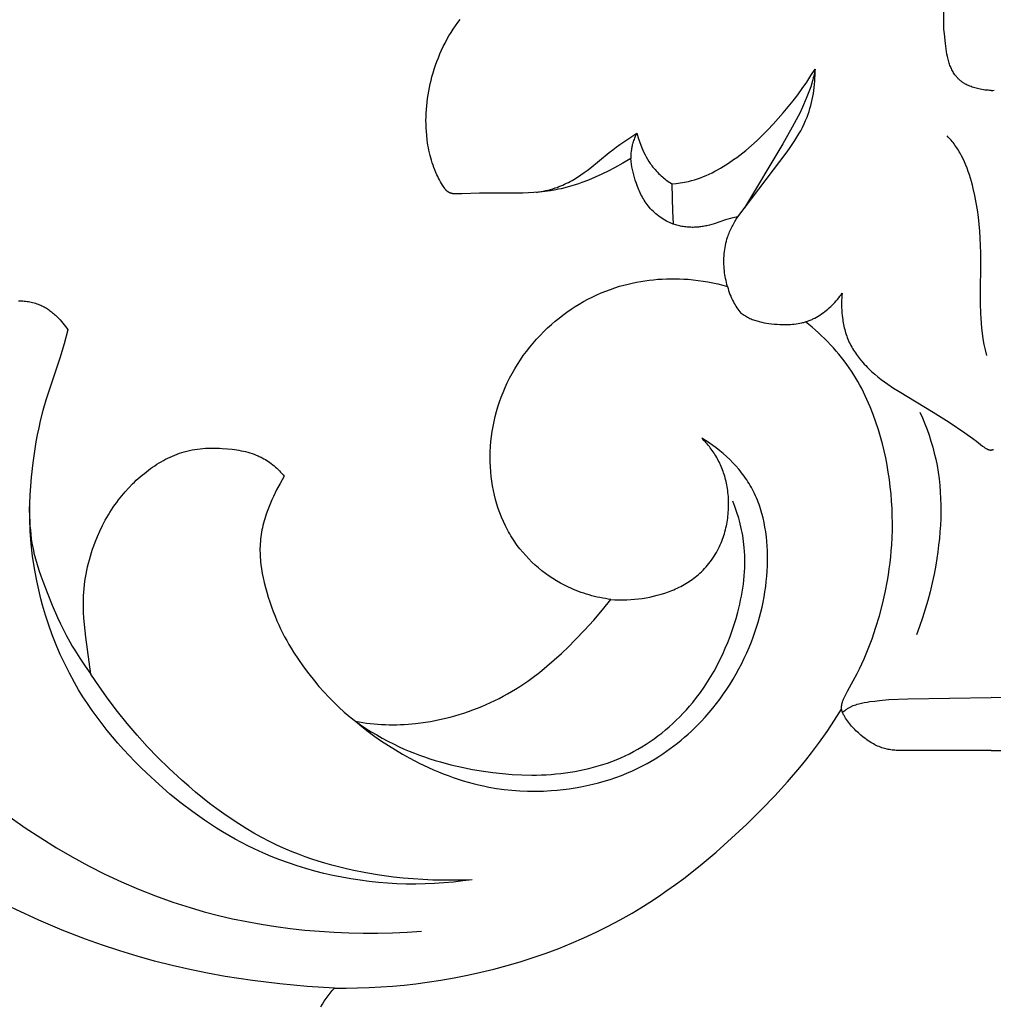
# Model space of a CAD drawing. Units: millimetres. Extents: x -65 to 657, y -108 to 680.
# Drawn here: x 128 to 153, y 460 to 485 of the extents above; entities that cross this region are included whole.
import ezdxf

# ---------------------------------------------------------------- set-up
doc = ezdxf.new("R2010")
doc.units = ezdxf.units.MM
doc.header["$MEASUREMENT"] = 0
doc.layers.add('подложки$придержки', color=7, linetype='Continuous')
doc.styles.add('Arial', font='arial.ttf')
doc.dimstyles.new('Dimension Style 01', dxfattribs={"dimtxt": 9, "dimasz": 9, "dimexe": 0.5, "dimexo": 0.5, "dimgap": 0.25, "dimtad": 1, "dimtoh": 1, "dimdec": 0, "dimzin": 1, "dimdsep": 46, "dimtxsty": 'Arial', "dimcen": 0.5, "dimazin": 0, "dimtfac": 1, "dimtdec": 4, "dimtix": 1, "dimtmove": 1, "dimatfit": 3, "dimfxl": 1, "dimtolj": 1, "dimtzin": 1, "dimarcsym": 0})

# ---------------------------------------------------------------- blocks, each defined once
blk = doc.blocks.new('*D2')
at = {"layer": 'Defpoints', "color": 0, "transparency": 16777216}
for p in [(174.304, 551.352), (8.781, 414.896), (76.302, 414.896)]:
    blk.add_point(p, dxfattribs=at)
at = {"layer": 'подложки$придержки', "color": 0, "lineweight": -2, "transparency": 16777216}
for p, q in [((173.804, 551.352), (8.281, 551.352)), ((8.781, 542.352), (8.781, 423.896)), ((75.802, 414.896), (8.281, 414.896))]:
    blk.add_line(p, q, dxfattribs=at)
at = {"layer": 'подложки$придержки', "color": 0, "transparency": 16777216}
for points in [[(10.281, 542.352), (7.281, 542.352), (8.781, 551.352)], [(7.281, 423.896), (10.281, 423.896), (8.781, 414.896)]]:
    blk.add_solid(points, dxfattribs=at)
at = {"layer": 'подложки$придержки', "color": 0, "transparency": 16777216, "insert": (3.937, 483.124), "char_height": 9, "attachment_point": 5, "rotation": 90, "style": 'Arial'}
blk.add_mtext('\\A1;136', dxfattribs=at)

msp = doc.modelspace()

# ---------------------------------------------------------------- linework, layer by layer
at = {"layer": 'подложки$придержки'}
for points in [[(151.302, 485.028), (151.377, 490.539)], [(138.573, 480.838), (138.519, 480.923), (138.492, 480.966), (138.467, 481.01), (138.442, 481.054), (138.419, 481.098), (138.396, 481.143), (138.374, 481.189), (138.347, 481.248), (138.322, 481.309), (138.298, 481.369), (138.275, 481.431), (138.255, 481.493), (138.235, 481.555), (138.217, 481.618), (138.201, 481.682), (138.185, 481.746), (138.171, 481.81), (138.159, 481.874), (138.147, 481.939), (138.137, 482.004), (138.128, 482.069), (138.114, 482.2), (138.106, 482.294), (138.101, 482.387), (138.097, 482.481), (138.096, 482.574), (138.098, 482.668), (138.101, 482.762), (138.106, 482.855), (138.114, 482.948), (138.123, 483.041), (138.135, 483.134), (138.149, 483.227), (138.165, 483.319), (138.182, 483.411), (138.202, 483.503), (138.224, 483.594), (138.248, 483.685), (138.276, 483.784), (138.306, 483.882), (138.339, 483.98), (138.374, 484.077), (138.412, 484.173), (138.451, 484.268), (138.493, 484.362), (138.537, 484.455), (138.584, 484.547), (138.632, 484.637), (138.683, 484.727), (138.736, 484.814), (138.791, 484.901), (138.849, 484.985), (138.908, 485.068), (138.97, 485.15)], [(152.512, 483.338), (152.473, 483.339), (152.433, 483.341), (152.394, 483.344), (152.354, 483.348), (152.315, 483.354), (152.276, 483.36), (152.236, 483.367), (152.197, 483.376), (152.164, 483.384), (152.13, 483.392), (152.097, 483.402), (152.064, 483.412), (152.031, 483.423), (151.999, 483.435), (151.967, 483.447), (151.935, 483.461), (151.904, 483.475), (151.874, 483.491), (151.859, 483.499), (151.844, 483.507), (151.829, 483.516), (151.815, 483.525), (151.801, 483.534), (151.787, 483.544), (151.773, 483.553), (151.759, 483.563), (151.746, 483.573), (151.732, 483.584), (151.719, 483.595), (151.707, 483.606), (151.696, 483.616), (151.685, 483.626), (151.674, 483.637), (151.664, 483.647), (151.654, 483.658), (151.644, 483.669), (151.634, 483.68), (151.624, 483.692), (151.606, 483.715), (151.588, 483.739), (151.571, 483.764), (151.555, 483.789), (151.539, 483.815), (151.524, 483.841), (151.51, 483.868), (151.497, 483.895), (151.484, 483.923), (151.472, 483.95), (151.461, 483.978), (151.45, 484.006), (151.44, 484.038), (151.43, 484.071), (151.42, 484.103), (151.412, 484.135), (151.404, 484.168), (151.397, 484.201), (151.384, 484.267), (151.373, 484.333), (151.347, 484.532), (151.32, 484.78), (151.309, 484.904), (151.302, 485.028)], [(144.369, 480.955), (144.476, 480.965), (144.529, 480.971), (144.582, 480.979), (144.635, 480.987), (144.688, 480.997), (144.74, 481.008), (144.793, 481.019), (144.87, 481.039), (144.947, 481.061), (145.023, 481.086), (145.098, 481.112), (145.173, 481.141), (145.247, 481.172), (145.32, 481.205), (145.393, 481.24), (145.464, 481.277), (145.535, 481.315), (145.605, 481.355), (145.675, 481.396), (145.743, 481.438), (145.811, 481.482), (145.944, 481.573), (146.023, 481.63), (146.101, 481.689), (146.252, 481.809), (146.399, 481.934), (146.543, 482.064), (146.682, 482.198), (146.818, 482.335), (146.95, 482.475), (147.08, 482.619), (147.209, 482.768), (147.335, 482.919), (147.458, 483.073), (147.578, 483.23), (147.694, 483.389), (147.807, 483.551), (147.915, 483.715), (148.019, 483.882)], [(146.053, 480.113), (147.307, 481.774), (147.383, 481.879), (147.456, 481.985), (147.508, 482.065), (147.559, 482.146), (147.608, 482.228), (147.654, 482.311), (147.699, 482.396), (147.74, 482.482), (147.779, 482.569), (147.816, 482.657), (147.843, 482.73), (147.868, 482.804), (147.891, 482.878), (147.913, 482.953), (147.932, 483.029), (147.949, 483.106), (147.965, 483.182), (147.978, 483.259), (147.99, 483.337), (147.999, 483.415), (148.007, 483.493), (148.013, 483.571), (148.018, 483.649), (148.02, 483.727), (148.021, 483.805), (148.019, 483.882)], [(148.019, 483.882), (148.012, 483.837), (148.004, 483.792), (147.995, 483.747), (147.985, 483.702), (147.975, 483.657), (147.963, 483.612), (147.938, 483.523), (147.909, 483.434), (147.879, 483.346), (147.847, 483.259), (147.813, 483.173), (147.771, 483.072), (147.728, 482.973), (147.637, 482.778), (147.541, 482.588), (147.44, 482.4), (147.202, 481.979), (146.22, 480.342)], [(152.512, 483.338), (152.552, 483.339), (152.591, 483.341)], [(140.914, 480.738), (140.974, 480.747), (141.034, 480.757), (141.094, 480.769), (141.153, 480.782), (141.213, 480.797), (141.272, 480.813), (141.33, 480.83), (141.388, 480.849), (141.438, 480.866), (141.487, 480.885), (141.536, 480.905), (141.585, 480.925), (141.633, 480.947), (141.681, 480.97), (141.728, 480.993), (141.775, 481.018), (141.822, 481.043), (141.868, 481.07), (141.958, 481.125), (142.047, 481.183), (142.133, 481.243), (142.204, 481.296), (142.274, 481.35), (142.771, 481.757), (142.86, 481.826), (142.951, 481.893), (143.044, 481.957), (143.349, 482.159), (143.474, 482.246)], [(143.474, 482.246), (143.452, 482.201), (143.432, 482.16), (143.416, 482.123), (143.402, 482.089), (143.39, 482.058), (143.38, 482.028), (143.371, 481.999), (143.363, 481.971), (143.358, 481.948), (143.352, 481.925), (143.348, 481.902), (143.343, 481.878), (143.339, 481.855), (143.336, 481.832), (143.329, 481.785), (143.325, 481.739), (143.322, 481.692), (143.321, 481.645), (143.321, 481.599)], [(143.474, 482.246), (143.487, 482.199), (143.5, 482.153), (143.515, 482.106), (143.53, 482.06), (143.547, 482.014), (143.564, 481.968), (143.6, 481.878), (143.627, 481.817), (143.654, 481.758), (143.684, 481.698), (143.715, 481.64), (143.747, 481.583), (143.782, 481.527), (143.8, 481.499), (143.818, 481.472), (143.838, 481.445), (143.857, 481.418), (143.884, 481.384), (143.911, 481.351), (143.939, 481.318), (143.968, 481.285), (143.998, 481.254), (144.029, 481.223), (144.06, 481.193), (144.092, 481.163), (144.125, 481.135), (144.158, 481.107), (144.192, 481.08), (144.226, 481.053), (144.261, 481.027), (144.297, 481.002), (144.332, 480.978), (144.369, 480.955)], [(152.403, 476.574), (152.369, 476.717), (152.338, 476.86), (152.311, 477.005), (152.289, 477.149), (152.274, 477.274), (152.262, 477.399), (152.254, 477.525), (152.247, 477.651), (152.241, 477.903), (152.247, 479.195), (152.242, 479.379), (152.233, 479.569), (152.221, 479.745), (152.206, 479.925), (152.186, 480.107), (152.161, 480.29), (152.132, 480.473), (152.097, 480.656), (152.056, 480.836), (152.034, 480.925), (152.01, 481.013), (151.985, 481.1), (151.957, 481.186), (151.929, 481.27), (151.898, 481.353), (151.866, 481.434), (151.832, 481.513), (151.796, 481.591), (151.759, 481.666), (151.719, 481.739), (151.699, 481.775), (151.678, 481.81), (151.656, 481.844), (151.634, 481.878), (151.612, 481.911), (151.589, 481.943), (151.565, 481.975), (151.541, 482.006), (151.517, 482.036), (151.492, 482.066), (151.466, 482.094), (151.44, 482.122), (151.413, 482.149), (151.386, 482.176)], [(143.321, 481.599), (143.219, 481.538), (143.116, 481.479), (142.908, 481.366), (142.745, 481.282), (142.58, 481.201), (142.413, 481.125), (142.244, 481.053), (142.073, 480.987), (141.987, 480.957), (141.9, 480.928), (141.813, 480.901), (141.725, 480.876), (141.637, 480.852), (141.548, 480.831), (141.479, 480.816), (141.41, 480.803), (141.271, 480.779), (141.131, 480.76), (140.991, 480.745), (140.85, 480.734), (140.709, 480.726), (140.568, 480.721), (139.461, 480.721), (139.011, 480.699), (138.949, 480.697), (138.917, 480.697), (138.886, 480.697), (138.866, 480.697), (138.845, 480.698), (138.825, 480.699), (138.815, 480.7), (138.805, 480.701), (138.795, 480.702), (138.785, 480.704), (138.775, 480.706), (138.765, 480.708), (138.755, 480.71), (138.745, 480.712), (138.735, 480.715), (138.725, 480.718), (138.718, 480.721), (138.711, 480.723), (138.703, 480.726), (138.696, 480.729), (138.689, 480.733), (138.682, 480.736), (138.675, 480.74), (138.668, 480.744), (138.661, 480.748), (138.655, 480.752), (138.648, 480.756), (138.642, 480.761), (138.636, 480.766), (138.629, 480.771), (138.624, 480.776), (138.618, 480.781), (138.615, 480.784), (138.611, 480.787), (138.608, 480.791), (138.605, 480.794), (138.602, 480.797), (138.599, 480.801), (138.594, 480.808), (138.588, 480.815), (138.583, 480.822), (138.578, 480.83), (138.573, 480.838)], [(146.053, 480.113), (145.924, 480.086), (145.86, 480.071), (145.796, 480.055), (145.737, 480.037), (145.444, 479.938), (145.385, 479.92), (145.325, 479.903), (145.294, 479.895), (145.263, 479.888), (145.232, 479.881), (145.201, 479.875), (145.169, 479.869), (145.138, 479.864), (145.106, 479.859), (145.074, 479.855), (145.043, 479.852), (145.011, 479.849), (144.979, 479.847), (144.947, 479.846), (144.915, 479.845), (144.883, 479.845), (144.851, 479.846), (144.819, 479.847), (144.786, 479.849), (144.754, 479.852), (144.721, 479.855), (144.689, 479.859), (144.656, 479.864), (144.624, 479.87), (144.592, 479.876), (144.56, 479.884), (144.528, 479.891), (144.496, 479.9), (144.465, 479.909), (144.433, 479.919), (144.402, 479.93), (144.371, 479.942), (144.341, 479.954), (144.311, 479.967), (144.269, 479.986), (144.228, 480.007), (144.187, 480.03), (144.147, 480.053), (144.108, 480.079), (144.07, 480.105), (144.032, 480.132), (143.996, 480.161), (143.96, 480.191), (143.925, 480.222), (143.891, 480.254), (143.859, 480.287), (143.827, 480.32), (143.796, 480.355), (143.767, 480.391), (143.738, 480.427), (143.713, 480.463), (143.688, 480.498), (143.665, 480.535), (143.642, 480.572), (143.62, 480.609), (143.599, 480.648), (143.58, 480.686), (143.56, 480.725), (143.542, 480.765), (143.525, 480.805), (143.508, 480.845), (143.492, 480.886), (143.462, 480.967), (143.435, 481.05), (143.415, 481.118), (143.396, 481.185), (143.379, 481.254), (143.364, 481.322), (143.35, 481.391), (143.338, 481.46), (143.328, 481.529), (143.321, 481.599)], [(144.369, 480.955), (144.372, 480.588), (144.383, 480.26), (144.399, 479.931)], [(145.787, 478.338), (145.773, 478.387), (145.76, 478.437), (145.749, 478.487), (145.738, 478.537), (145.729, 478.587), (145.721, 478.637), (145.714, 478.688), (145.708, 478.739), (145.703, 478.793), (145.699, 478.847), (145.697, 478.901), (145.696, 478.955), (145.696, 479.009), (145.697, 479.063), (145.7, 479.117), (145.704, 479.171), (145.71, 479.225), (145.717, 479.279), (145.726, 479.332), (145.735, 479.385), (145.747, 479.438), (145.76, 479.49), (145.774, 479.542), (145.79, 479.594), (145.802, 479.628), (145.814, 479.662), (145.827, 479.697), (145.841, 479.73), (145.856, 479.764), (145.871, 479.797), (145.886, 479.83), (145.903, 479.863), (145.92, 479.895), (145.937, 479.927), (145.955, 479.959), (145.974, 479.991), (146.012, 480.052), (146.053, 480.113)], [(142.813, 470.352), (142.743, 470.361), (142.673, 470.373), (142.604, 470.385), (142.534, 470.399), (142.465, 470.414), (142.396, 470.43), (142.327, 470.448), (142.259, 470.467), (142.191, 470.487), (142.123, 470.509), (142.056, 470.531), (141.989, 470.556), (141.923, 470.581), (141.857, 470.608), (141.792, 470.637), (141.727, 470.666), (141.626, 470.716), (141.526, 470.769), (141.428, 470.826), (141.332, 470.886), (141.237, 470.948), (141.145, 471.014), (141.055, 471.083), (140.967, 471.155), (140.881, 471.229), (140.798, 471.307), (140.718, 471.387), (140.64, 471.469), (140.566, 471.554), (140.494, 471.641), (140.425, 471.731), (140.392, 471.777), (140.36, 471.823), (140.327, 471.872), (140.295, 471.922), (140.264, 471.973), (140.233, 472.024), (140.204, 472.075), (140.176, 472.127), (140.122, 472.233), (140.071, 472.34), (140.024, 472.449), (139.981, 472.56), (139.941, 472.672), (139.905, 472.786), (139.872, 472.9), (139.843, 473.016), (139.817, 473.132), (139.795, 473.25), (139.776, 473.367), (139.761, 473.486), (139.749, 473.604), (139.74, 473.734), (139.735, 473.863), (139.733, 473.993), (139.736, 474.122), (139.743, 474.252), (139.753, 474.381), (139.767, 474.509), (139.785, 474.637), (139.807, 474.765), (139.833, 474.892), (139.862, 475.018), (139.894, 475.143), (139.931, 475.267), (139.971, 475.39), (140.014, 475.512), (140.061, 475.632), (140.114, 475.756), (140.17, 475.878), (140.229, 475.998), (140.293, 476.117), (140.359, 476.234), (140.429, 476.348), (140.503, 476.461), (140.579, 476.572), (140.659, 476.68), (140.742, 476.786), (140.827, 476.89), (140.916, 476.991), (141.007, 477.09), (141.102, 477.186), (141.199, 477.279), (141.298, 477.37), (141.393, 477.452), (141.491, 477.531), (141.59, 477.608), (141.692, 477.682), (141.795, 477.754), (141.9, 477.822), (142.007, 477.888), (142.116, 477.951), (142.226, 478.01), (142.338, 478.067), (142.451, 478.121), (142.566, 478.172), (142.681, 478.219), (142.799, 478.263), (142.917, 478.304), (143.036, 478.341), (143.142, 478.372), (143.249, 478.399), (143.356, 478.424), (143.464, 478.447), (143.573, 478.466), (143.682, 478.484), (143.791, 478.498), (143.901, 478.51), (144.01, 478.52), (144.12, 478.527), (144.231, 478.532), (144.341, 478.534), (144.451, 478.534), (144.561, 478.531), (144.671, 478.526), (144.781, 478.519), (144.909, 478.507), (145.036, 478.493), (145.163, 478.475), (145.289, 478.454), (145.415, 478.429), (145.54, 478.402), (145.664, 478.372), (145.787, 478.338)], [(145.787, 478.338), (145.8, 478.287), (145.815, 478.236), (145.831, 478.185), (145.849, 478.135), (145.869, 478.086), (145.89, 478.037), (145.912, 477.989), (145.936, 477.942), (145.957, 477.904), (145.979, 477.866), (146.002, 477.83), (146.026, 477.793), (146.05, 477.758), (146.076, 477.723), (146.102, 477.689), (146.129, 477.655)], [(146.129, 477.655), (146.157, 477.637), (146.185, 477.618), (146.213, 477.601), (146.242, 477.584), (146.271, 477.567), (146.3, 477.552), (146.33, 477.537), (146.36, 477.523), (146.389, 477.51), (146.418, 477.498), (146.448, 477.487), (146.477, 477.477), (146.507, 477.467), (146.537, 477.458), (146.567, 477.449), (146.598, 477.441), (146.659, 477.426), (146.721, 477.413), (146.783, 477.403), (146.845, 477.393), (146.913, 477.384), (146.982, 477.377), (147.051, 477.371), (147.119, 477.368), (147.188, 477.366), (147.257, 477.365), (147.325, 477.367), (147.394, 477.37), (147.443, 477.374), (147.491, 477.378), (147.54, 477.384), (147.588, 477.391), (147.636, 477.399), (147.683, 477.409), (147.707, 477.415), (147.73, 477.421), (147.754, 477.427), (147.777, 477.434), (147.801, 477.442), (147.825, 477.45), (147.849, 477.459), (147.873, 477.468), (147.896, 477.477), (147.92, 477.487), (147.943, 477.498), (147.966, 477.508), (148.011, 477.531), (148.056, 477.555), (148.101, 477.581), (148.144, 477.608), (148.186, 477.636), (148.227, 477.665), (148.268, 477.694), (148.307, 477.725), (148.346, 477.757), (148.384, 477.79), (148.421, 477.824), (148.458, 477.859), (148.493, 477.895), (148.527, 477.932), (148.561, 477.969), (148.593, 478.007), (148.624, 478.046), (148.655, 478.086), (148.684, 478.127), (148.712, 478.168)], [(148.712, 478.168), (148.706, 478.106), (148.702, 478.044), (148.699, 477.982), (148.698, 477.92), (148.698, 477.858), (148.699, 477.796), (148.702, 477.734), (148.706, 477.672), (148.714, 477.584), (148.725, 477.497), (148.732, 477.454), (148.739, 477.411), (148.747, 477.367), (148.756, 477.325), (148.765, 477.282), (148.776, 477.239), (148.787, 477.197), (148.8, 477.155), (148.813, 477.114), (148.827, 477.072), (148.842, 477.031), (148.858, 476.991), (148.876, 476.95), (148.894, 476.91), (148.913, 476.87), (148.934, 476.831), (148.955, 476.792), (148.977, 476.753), (149, 476.715), (149.024, 476.678), (149.049, 476.641), (149.074, 476.604), (149.1, 476.568), (149.127, 476.533), (149.154, 476.497), (149.182, 476.463), (149.24, 476.395), (149.275, 476.356), (149.312, 476.317), (149.349, 476.279), (149.387, 476.242), (149.464, 476.169), (149.543, 476.099), (149.625, 476.032), (149.708, 475.966), (149.793, 475.903), (149.879, 475.841), (150.02, 475.745), (150.163, 475.653), (151.037, 475.129), (151.441, 474.872), (151.839, 474.603), (152.041, 474.462), (152.14, 474.388), (152.295, 474.266), (152.324, 474.243), (152.34, 474.232), (152.355, 474.221), (152.366, 474.214), (152.377, 474.207), (152.388, 474.201), (152.399, 474.195), (152.405, 474.192), (152.411, 474.189), (152.417, 474.186), (152.423, 474.183), (152.428, 474.181), (152.434, 474.179), (152.44, 474.176), (152.447, 474.174), (152.455, 474.172), (152.463, 474.169), (152.471, 474.167), (152.479, 474.166), (152.487, 474.164), (152.496, 474.163), (152.504, 474.162), (152.512, 474.161)], [(127.702, 477.969), (127.738, 477.969), (127.774, 477.969), (127.811, 477.967), (127.847, 477.965), (127.883, 477.961), (127.919, 477.957), (127.956, 477.951), (127.992, 477.945), (128.027, 477.937), (128.063, 477.929), (128.098, 477.919), (128.133, 477.909), (128.167, 477.897), (128.202, 477.885), (128.235, 477.871), (128.269, 477.857), (128.298, 477.843), (128.327, 477.829), (128.356, 477.813), (128.384, 477.797), (128.412, 477.78), (128.439, 477.763), (128.466, 477.745), (128.493, 477.726), (128.519, 477.707), (128.545, 477.687), (128.57, 477.667), (128.595, 477.646), (128.62, 477.625), (128.644, 477.603), (128.692, 477.559), (128.73, 477.521), (128.766, 477.483), (128.802, 477.443), (128.836, 477.403), (128.869, 477.361), (128.901, 477.319), (128.931, 477.276), (128.961, 477.231)], [(148.696, 467.555), (148.696, 467.571), (148.695, 467.586), (148.696, 467.602), (148.697, 467.618), (148.698, 467.634), (148.7, 467.65), (148.702, 467.665), (148.704, 467.673), (148.705, 467.681), (148.707, 467.689), (148.709, 467.698), (148.714, 467.714), (148.718, 467.73), (148.724, 467.747), (148.73, 467.763), (148.736, 467.779), (148.749, 467.811), (148.763, 467.845), (148.779, 467.879), (148.811, 467.947), (148.846, 468.013), (149.092, 468.461), (149.154, 468.585), (149.213, 468.709), (149.27, 468.835), (149.324, 468.963), (149.376, 469.091), (149.473, 469.35), (149.572, 469.641), (149.66, 469.934), (149.739, 470.231), (149.807, 470.53), (149.866, 470.831), (149.891, 470.983), (149.913, 471.135), (149.933, 471.287), (149.95, 471.439), (149.964, 471.592), (149.976, 471.746), (149.986, 471.931), (149.992, 472.116), (149.993, 472.302), (149.991, 472.488), (149.985, 472.673), (149.974, 472.859), (149.959, 473.044), (149.94, 473.229), (149.917, 473.413), (149.889, 473.597), (149.858, 473.78), (149.822, 473.962), (149.782, 474.144), (149.737, 474.324), (149.688, 474.503), (149.636, 474.681), (149.572, 474.877), (149.502, 475.072), (149.427, 475.263), (149.345, 475.452), (149.302, 475.546), (149.257, 475.638), (149.211, 475.73), (149.163, 475.82), (149.113, 475.91), (149.061, 475.999), (149.007, 476.086), (148.952, 476.173), (148.891, 476.262), (148.829, 476.35), (148.765, 476.437), (148.698, 476.523), (148.63, 476.607), (148.56, 476.69), (148.489, 476.771), (148.415, 476.851), (148.34, 476.929), (148.264, 477.006), (148.186, 477.081), (148.107, 477.155), (148.026, 477.227), (147.944, 477.298), (147.861, 477.367), (147.777, 477.434)], [(128.961, 477.231), (128.865, 476.869), (128.757, 476.51), (128.401, 475.433), (128.326, 475.172), (128.257, 474.909), (128.217, 474.732), (128.18, 474.553), (128.147, 474.374), (128.117, 474.195), (128.068, 473.833), (128.029, 473.468), (128.009, 473.244), (127.995, 473.019), (127.986, 472.794), (127.983, 472.569), (127.985, 472.457), (127.989, 472.345), (127.995, 472.233), (128.004, 472.122), (128.015, 472.011), (128.029, 471.901), (128.046, 471.791), (128.066, 471.681), (128.081, 471.608), (128.097, 471.534), (128.134, 471.389), (128.176, 471.244), (128.221, 471.1), (128.27, 470.956), (128.322, 470.814), (128.431, 470.531), (128.562, 470.208), (128.7, 469.889), (128.773, 469.732), (128.849, 469.576), (128.929, 469.422), (129.012, 469.269), (129.073, 469.163), (129.136, 469.058), (129.268, 468.85), (129.406, 468.646), (129.55, 468.447)], [(150.697, 475.127), (150.76, 474.982), (150.82, 474.836), (150.876, 474.688), (150.929, 474.539), (150.977, 474.389), (151.022, 474.237), (151.062, 474.084), (151.098, 473.931), (151.132, 473.765), (151.16, 473.598), (151.183, 473.431), (151.201, 473.263), (151.214, 473.094), (151.223, 472.924), (151.228, 472.755), (151.228, 472.585), (151.225, 472.414), (151.217, 472.244), (151.206, 472.074), (151.191, 471.904), (151.172, 471.734), (151.151, 471.565), (151.126, 471.397), (151.098, 471.228), (151.056, 471), (151.009, 470.773), (150.956, 470.547), (150.897, 470.324), (150.833, 470.102), (150.763, 469.882), (150.687, 469.664), (150.605, 469.448)], [(136.294, 467.244), (136.456, 467.111), (136.621, 466.983), (136.79, 466.858), (136.963, 466.738), (137.138, 466.623), (137.316, 466.512), (137.498, 466.405), (137.682, 466.303), (137.921, 466.179), (138.164, 466.063), (138.288, 466.008), (138.412, 465.956), (138.537, 465.905), (138.662, 465.857), (138.789, 465.812), (138.916, 465.768), (139.044, 465.728), (139.173, 465.69), (139.303, 465.655), (139.433, 465.622), (139.564, 465.593), (139.695, 465.566), (139.892, 465.532), (140.09, 465.504), (140.289, 465.483), (140.489, 465.468), (140.689, 465.46), (140.89, 465.458), (141.091, 465.463), (141.292, 465.474), (141.444, 465.486), (141.596, 465.502), (141.748, 465.521), (141.899, 465.545), (142.05, 465.571), (142.2, 465.602), (142.35, 465.636), (142.498, 465.674), (142.645, 465.716), (142.791, 465.761), (142.936, 465.81), (143.079, 465.863), (143.221, 465.92), (143.361, 465.981), (143.499, 466.046), (143.635, 466.114), (143.738, 466.169), (143.839, 466.226), (143.939, 466.286), (144.038, 466.348), (144.136, 466.411), (144.232, 466.477), (144.327, 466.545), (144.421, 466.615), (144.513, 466.687), (144.603, 466.76), (144.693, 466.836), (144.78, 466.913), (144.866, 466.992), (144.951, 467.073), (145.033, 467.156), (145.115, 467.24), (145.217, 467.35), (145.316, 467.464), (145.413, 467.58), (145.507, 467.698), (145.598, 467.818), (145.686, 467.941), (145.771, 468.066), (145.853, 468.192), (145.932, 468.321), (146.007, 468.451), (146.08, 468.584), (146.15, 468.718), (146.216, 468.853), (146.279, 468.99), (146.339, 469.128), (146.395, 469.268), (146.443, 469.392), (146.487, 469.517), (146.529, 469.643), (146.568, 469.77), (146.604, 469.897), (146.638, 470.025), (146.668, 470.155), (146.696, 470.284), (146.721, 470.415), (146.742, 470.546), (146.761, 470.678), (146.777, 470.81), (146.789, 470.943), (146.799, 471.076), (146.805, 471.21), (146.808, 471.344), (146.808, 471.466), (146.805, 471.588), (146.799, 471.709), (146.79, 471.831), (146.778, 471.952), (146.762, 472.073), (146.743, 472.193), (146.721, 472.312), (146.694, 472.43), (146.664, 472.547), (146.648, 472.605), (146.63, 472.662), (146.612, 472.719), (146.592, 472.776), (146.571, 472.832), (146.55, 472.888), (146.527, 472.943), (146.503, 472.998), (146.478, 473.053), (146.451, 473.106), (146.424, 473.159), (146.395, 473.212), (146.368, 473.26), (146.339, 473.308), (146.309, 473.356), (146.279, 473.403), (146.247, 473.449), (146.214, 473.495), (146.181, 473.54), (146.147, 473.584), (146.112, 473.629), (146.076, 473.672), (146.001, 473.757), (145.924, 473.84), (145.844, 473.92), (145.762, 473.998), (145.677, 474.073), (145.59, 474.146), (145.501, 474.216), (145.41, 474.283), (145.318, 474.348), (145.224, 474.41), (145.129, 474.469)], [(142.813, 470.352), (142.915, 470.345), (143.016, 470.341), (143.117, 470.34), (143.217, 470.343), (143.317, 470.348), (143.416, 470.356), (143.515, 470.367), (143.614, 470.38), (143.71, 470.396), (143.806, 470.414), (143.902, 470.435), (143.997, 470.458), (144.092, 470.485), (144.186, 470.514), (144.279, 470.546), (144.371, 470.582), (144.416, 470.6), (144.461, 470.62), (144.506, 470.641), (144.55, 470.662), (144.594, 470.684), (144.637, 470.707), (144.68, 470.731), (144.722, 470.755), (144.764, 470.781), (144.805, 470.807), (144.846, 470.834), (144.886, 470.862), (144.926, 470.892), (144.965, 470.921), (145.003, 470.952), (145.041, 470.984), (145.082, 471.021), (145.123, 471.06), (145.163, 471.099), (145.202, 471.139), (145.24, 471.181), (145.277, 471.224), (145.312, 471.268), (145.347, 471.312), (145.381, 471.358), (145.413, 471.405), (145.445, 471.452), (145.475, 471.501), (145.504, 471.55), (145.532, 471.601), (145.558, 471.652), (145.583, 471.704), (145.604, 471.749), (145.624, 471.795), (145.643, 471.841), (145.66, 471.888), (145.677, 471.935), (145.693, 471.982), (145.708, 472.03), (145.722, 472.079), (145.735, 472.128), (145.747, 472.177), (145.758, 472.226), (145.768, 472.276), (145.777, 472.325), (145.785, 472.375), (145.793, 472.426), (145.799, 472.476), (145.804, 472.526), (145.808, 472.577), (145.812, 472.627), (145.814, 472.678), (145.816, 472.728), (145.816, 472.779), (145.816, 472.829), (145.814, 472.88), (145.812, 472.93), (145.809, 472.98), (145.804, 473.03), (145.799, 473.08), (145.793, 473.129), (145.786, 473.179), (145.777, 473.228), (145.768, 473.276), (145.759, 473.32), (145.749, 473.364), (145.739, 473.408), (145.727, 473.451), (145.715, 473.493), (145.702, 473.536), (145.688, 473.578), (145.674, 473.62), (145.658, 473.661), (145.642, 473.702), (145.626, 473.742), (145.608, 473.782), (145.59, 473.822), (145.572, 473.861), (145.552, 473.899), (145.532, 473.937), (145.512, 473.975), (145.49, 474.012), (145.468, 474.049), (145.446, 474.085), (145.423, 474.12), (145.399, 474.155), (145.374, 474.189), (145.349, 474.223), (145.324, 474.256), (145.298, 474.288), (145.271, 474.32), (145.244, 474.351), (145.216, 474.381), (145.187, 474.411), (145.159, 474.44), (145.129, 474.469)], [(129.55, 468.447), (129.501, 468.759), (129.416, 469.391), (129.382, 469.71), (129.369, 469.871), (129.36, 470.031), (129.357, 470.191), (129.357, 470.271), (129.358, 470.352), (129.362, 470.445), (129.368, 470.538), (129.375, 470.631), (129.385, 470.723), (129.397, 470.816), (129.411, 470.909), (129.427, 471.001), (129.445, 471.093), (129.464, 471.184), (129.486, 471.275), (129.51, 471.366), (129.535, 471.456), (129.562, 471.546), (129.591, 471.635), (129.622, 471.723), (129.655, 471.811), (129.713, 471.955), (129.776, 472.097), (129.844, 472.236), (129.879, 472.305), (129.916, 472.373), (129.954, 472.44), (129.994, 472.507), (130.034, 472.573), (130.076, 472.638), (130.118, 472.702), (130.162, 472.766), (130.207, 472.828), (130.253, 472.89), (130.337, 472.996), (130.424, 473.1), (130.515, 473.2), (130.609, 473.298), (130.657, 473.345), (130.706, 473.392), (130.756, 473.437), (130.807, 473.482), (130.859, 473.526), (130.912, 473.569), (130.965, 473.611), (131.019, 473.653), (131.071, 473.691), (131.124, 473.728), (131.177, 473.764), (131.231, 473.799), (131.286, 473.833), (131.341, 473.866), (131.397, 473.898), (131.454, 473.928), (131.511, 473.957), (131.568, 473.985), (131.627, 474.011), (131.686, 474.036), (131.745, 474.06), (131.805, 474.081), (131.865, 474.101), (131.926, 474.119), (131.993, 474.137), (132.061, 474.153), (132.128, 474.167), (132.197, 474.179), (132.266, 474.189), (132.335, 474.197), (132.404, 474.203), (132.474, 474.208), (132.544, 474.211), (132.614, 474.213), (132.684, 474.213), (132.755, 474.212), (132.825, 474.21), (132.896, 474.206), (133.037, 474.195), (133.152, 474.183), (133.267, 474.167), (133.324, 474.158), (133.381, 474.147), (133.438, 474.136), (133.493, 474.123), (133.549, 474.109), (133.604, 474.093), (133.658, 474.076), (133.712, 474.057), (133.765, 474.037), (133.818, 474.015), (133.843, 474.003), (133.869, 473.991), (133.895, 473.978), (133.92, 473.965), (133.96, 473.943), (133.999, 473.92), (134.037, 473.896), (134.075, 473.87), (134.113, 473.844), (134.15, 473.817), (134.186, 473.788), (134.221, 473.759), (134.256, 473.729), (134.29, 473.698), (134.323, 473.666), (134.356, 473.633), (134.387, 473.6), (134.418, 473.567), (134.449, 473.532), (134.478, 473.497)], [(152.57, 474.172), (152.562, 474.169), (152.554, 474.167), (152.546, 474.166), (152.537, 474.164), (152.529, 474.163), (152.521, 474.162), (152.512, 474.161)], [(134.478, 473.497), (134.374, 473.31), (134.287, 473.145), (134.204, 472.979), (134.165, 472.895), (134.127, 472.81), (134.092, 472.724), (134.058, 472.637), (134.018, 472.525), (134, 472.469), (133.983, 472.412), (133.966, 472.355), (133.951, 472.298), (133.937, 472.24), (133.924, 472.182), (133.912, 472.124), (133.901, 472.066), (133.892, 472.007), (133.884, 471.949), (133.877, 471.89), (133.871, 471.831), (133.867, 471.772), (133.864, 471.713), (133.862, 471.655), (133.862, 471.596), (133.863, 471.538), (133.865, 471.48), (133.869, 471.421), (133.873, 471.363), (133.879, 471.305), (133.886, 471.246), (133.902, 471.13), (133.921, 471.014), (133.944, 470.899), (133.97, 470.784), (134, 470.659), (134.034, 470.535), (134.071, 470.411), (134.11, 470.289), (134.152, 470.167), (134.197, 470.046), (134.245, 469.927), (134.295, 469.808), (134.341, 469.705), (134.389, 469.603), (134.439, 469.502), (134.491, 469.401), (134.545, 469.302), (134.601, 469.203), (134.658, 469.105), (134.718, 469.009), (134.841, 468.819), (134.971, 468.633), (135.106, 468.451), (135.248, 468.274), (135.367, 468.133), (135.489, 467.996), (135.615, 467.862), (135.745, 467.731), (135.877, 467.604), (136.013, 467.48), (136.152, 467.36), (136.294, 467.244)], [(136.294, 467.244), (136.427, 467.152), (136.562, 467.063), (136.7, 466.977), (136.839, 466.894), (136.98, 466.814), (137.123, 466.737), (137.267, 466.664), (137.413, 466.594), (137.541, 466.536), (137.669, 466.481), (137.799, 466.429), (137.93, 466.38), (138.062, 466.333), (138.194, 466.288), (138.328, 466.246), (138.462, 466.206), (138.733, 466.134), (139.007, 466.071), (139.282, 466.016), (139.559, 465.97), (139.804, 465.936), (140.051, 465.908), (140.297, 465.888), (140.544, 465.876), (140.792, 465.871), (140.915, 465.872), (141.039, 465.876), (141.162, 465.881), (141.286, 465.889), (141.409, 465.9), (141.532, 465.912), (141.653, 465.928), (141.774, 465.945), (141.895, 465.965), (142.015, 465.988), (142.134, 466.013), (142.253, 466.041), (142.372, 466.071), (142.489, 466.104), (142.606, 466.14), (142.722, 466.179), (142.836, 466.22), (142.95, 466.264), (143.062, 466.311), (143.173, 466.361), (143.283, 466.414), (143.391, 466.469), (143.499, 466.529), (143.605, 466.591), (143.71, 466.656), (143.813, 466.724), (143.914, 466.795), (144.013, 466.868), (144.111, 466.944), (144.206, 467.022), (144.3, 467.103), (144.392, 467.186), (144.481, 467.271), (144.569, 467.358), (144.655, 467.447), (144.738, 467.538), (144.82, 467.631), (144.899, 467.726), (144.999, 467.853), (145.096, 467.982), (145.188, 468.115), (145.277, 468.249), (145.362, 468.387), (145.444, 468.526), (145.521, 468.668), (145.595, 468.812), (145.665, 468.958), (145.731, 469.105), (145.793, 469.255), (145.852, 469.406), (145.906, 469.558), (145.957, 469.712), (146.004, 469.868), (146.048, 470.024), (146.098, 470.228), (146.12, 470.33), (146.141, 470.433), (146.16, 470.536), (146.177, 470.64), (146.191, 470.743), (146.204, 470.847), (146.214, 470.951), (146.222, 471.055), (146.227, 471.159), (146.23, 471.263), (146.23, 471.367), (146.228, 471.471), (146.223, 471.575), (146.215, 471.678), (146.207, 471.754), (146.198, 471.83), (146.187, 471.905), (146.175, 471.981), (146.161, 472.056), (146.146, 472.131), (146.13, 472.206), (146.112, 472.28), (146.093, 472.354), (146.072, 472.428), (146.028, 472.574), (145.978, 472.719), (145.924, 472.861)], [(139.27, 463.202), (139.032, 463.169), (138.794, 463.142), (138.555, 463.12), (138.315, 463.105), (138.075, 463.095), (137.835, 463.091), (137.594, 463.092), (137.353, 463.1), (137.118, 463.113), (136.884, 463.132), (136.649, 463.156), (136.416, 463.186), (136.183, 463.222), (135.95, 463.264), (135.719, 463.31), (135.489, 463.363), (135.261, 463.421), (135.034, 463.485), (134.809, 463.555), (134.586, 463.63), (134.365, 463.711), (134.147, 463.797), (133.931, 463.889), (133.717, 463.987), (133.552, 464.067), (133.389, 464.151), (133.227, 464.238), (133.067, 464.328), (132.909, 464.421), (132.753, 464.518), (132.598, 464.617), (132.446, 464.719), (132.145, 464.932), (131.852, 465.154), (131.565, 465.387), (131.286, 465.628), (130.972, 465.916), (130.819, 466.064), (130.669, 466.215), (130.521, 466.368), (130.377, 466.524), (130.236, 466.683), (130.098, 466.845), (129.963, 467.009), (129.832, 467.176), (129.705, 467.345), (129.581, 467.518), (129.462, 467.693), (129.347, 467.87), (129.236, 468.05), (129.129, 468.233), (129.001, 468.468), (128.881, 468.707), (128.767, 468.95), (128.662, 469.196), (128.564, 469.445), (128.473, 469.697), (128.39, 469.952), (128.315, 470.21), (128.274, 470.364), (128.235, 470.518), (128.2, 470.673), (128.167, 470.829), (128.11, 471.143), (128.063, 471.457), (128.027, 471.774), (128.002, 472.091), (127.988, 472.408), (127.984, 472.726)], [(136.294, 467.244), (136.484, 467.212), (136.58, 467.199), (136.675, 467.187), (136.771, 467.178), (136.867, 467.169), (136.964, 467.163), (137.06, 467.159), (137.157, 467.156), (137.253, 467.155), (137.35, 467.156), (137.446, 467.159), (137.543, 467.163), (137.639, 467.17), (137.831, 467.187), (138.023, 467.211), (138.214, 467.242), (138.405, 467.278), (138.594, 467.321), (138.712, 467.351), (138.829, 467.383), (138.946, 467.417), (139.062, 467.453), (139.178, 467.492), (139.292, 467.533), (139.406, 467.576), (139.519, 467.622), (139.631, 467.669), (139.742, 467.719), (139.852, 467.771), (139.96, 467.825), (140.068, 467.882), (140.174, 467.94), (140.279, 468.001), (140.383, 468.063), (140.487, 468.129), (140.59, 468.198), (140.692, 468.268), (140.792, 468.34), (140.988, 468.49), (141.18, 468.646), (141.367, 468.808), (141.55, 468.975), (141.729, 469.146), (141.904, 469.321), (142.143, 469.569), (142.375, 469.823), (142.598, 470.084), (142.813, 470.352)], [(139.27, 463.202), (139.02, 463.191), (138.77, 463.186), (138.519, 463.187), (138.269, 463.193), (138.018, 463.204), (137.768, 463.221), (137.518, 463.243), (137.268, 463.27), (136.914, 463.318), (136.562, 463.376), (136.212, 463.446), (136.037, 463.485), (135.864, 463.527), (135.692, 463.573), (135.52, 463.621), (135.35, 463.673), (135.181, 463.728), (135.013, 463.787), (134.846, 463.849), (134.681, 463.914), (134.517, 463.984), (134.311, 464.077), (134.108, 464.176), (133.907, 464.281), (133.709, 464.391), (133.513, 464.506), (133.32, 464.626), (133.13, 464.751), (132.943, 464.88), (132.758, 465.013), (132.575, 465.15), (132.396, 465.291), (132.219, 465.436), (132.045, 465.584), (131.873, 465.735), (131.538, 466.045), (131.259, 466.321), (130.987, 466.603), (130.725, 466.893), (130.471, 467.19), (130.226, 467.493), (129.991, 467.804), (129.765, 468.122), (129.55, 468.447)], [(148.722, 467.469), (148.74, 467.485), (148.758, 467.501), (148.776, 467.516), (148.794, 467.53), (148.812, 467.543), (148.83, 467.555), (148.848, 467.567), (148.866, 467.578), (148.882, 467.587), (148.898, 467.596), (148.914, 467.605), (148.93, 467.613), (148.946, 467.62), (148.962, 467.628), (148.979, 467.635), (148.995, 467.642), (149.029, 467.655), (149.063, 467.667), (149.098, 467.678), (149.133, 467.688), (149.168, 467.697), (149.203, 467.705), (149.275, 467.72), (149.348, 467.733), (149.42, 467.744), (149.542, 467.76), (149.663, 467.774), (149.904, 467.795), (150.385, 467.82), (152.512, 467.849)], [(154.64, 467.82), (152.512, 467.849)], [(135.76, 460.436), (136.057, 460.434), (136.353, 460.439), (136.65, 460.45), (136.946, 460.466), (137.242, 460.487), (137.538, 460.515), (137.834, 460.548), (138.129, 460.586), (138.472, 460.638), (138.813, 460.697), (139.154, 460.764), (139.493, 460.839), (139.83, 460.921), (140.166, 461.011), (140.499, 461.109), (140.83, 461.214), (141.158, 461.328), (141.483, 461.449), (141.805, 461.579), (142.123, 461.716), (142.436, 461.862), (142.746, 462.016), (143.051, 462.178), (143.351, 462.348), (143.578, 462.485), (143.803, 462.626), (144.024, 462.772), (144.242, 462.922), (144.458, 463.077), (144.67, 463.235), (145.088, 463.563), (145.494, 463.904), (145.891, 464.258), (146.278, 464.622), (146.656, 464.996), (146.991, 465.342), (147.318, 465.697), (147.632, 466.061), (147.784, 466.248), (147.933, 466.437), (148.135, 466.708), (148.329, 466.985), (148.516, 467.268), (148.696, 467.555)], [(150.258, 466.502), (150.225, 466.501), (150.191, 466.5), (150.157, 466.5), (150.124, 466.501), (150.09, 466.502), (150.056, 466.504), (150.022, 466.507), (149.989, 466.51), (149.955, 466.515), (149.922, 466.52), (149.889, 466.526), (149.856, 466.532), (149.823, 466.54), (149.79, 466.549), (149.758, 466.558), (149.726, 466.568), (149.689, 466.581), (149.653, 466.596), (149.617, 466.611), (149.581, 466.628), (149.546, 466.645), (149.512, 466.664), (149.478, 466.684), (149.444, 466.704), (149.41, 466.725), (149.377, 466.747), (149.345, 466.77), (149.313, 466.794), (149.25, 466.842), (149.188, 466.893), (149.125, 466.948), (149.064, 467.004), (149.035, 467.033), (149.006, 467.063), (148.978, 467.093), (148.95, 467.123), (148.923, 467.155), (148.897, 467.187), (148.872, 467.219), (148.847, 467.252), (148.824, 467.286), (148.801, 467.321), (148.78, 467.356), (148.759, 467.392), (148.749, 467.411), (148.738, 467.431), (148.729, 467.452), (148.724, 467.462), (148.72, 467.472), (148.716, 467.482), (148.712, 467.492), (148.709, 467.503), (148.706, 467.513), (148.703, 467.523), (148.7, 467.534), (148.698, 467.544), (148.696, 467.555)], [(152.512, 466.502), (150.258, 466.502)], [(152.512, 466.502), (154.767, 466.502)], [(127.489, 464.797), (127.875, 464.526), (128.269, 464.266), (128.669, 464.018), (129.075, 463.782), (129.488, 463.557), (129.906, 463.346), (130.331, 463.147), (130.761, 462.961), (131.197, 462.79), (131.637, 462.632), (132.083, 462.489), (132.441, 462.386), (132.801, 462.292), (133.164, 462.207), (133.529, 462.132), (133.896, 462.065), (134.265, 462.007), (134.635, 461.958), (135.006, 461.918), (135.378, 461.886), (135.751, 461.862), (136.124, 461.847), (136.497, 461.84), (136.869, 461.841), (137.241, 461.849), (137.613, 461.866), (137.983, 461.891)], [(135.76, 460.436), (135.063, 460.48), (134.366, 460.544), (133.669, 460.627), (132.976, 460.733), (132.522, 460.816), (132.069, 460.91), (131.62, 461.013), (131.172, 461.127), (130.728, 461.251), (130.286, 461.386), (129.848, 461.53), (129.413, 461.684), (128.813, 461.916), (128.22, 462.167), (127.637, 462.438), (127.349, 462.581), (127.064, 462.73), (126.646, 462.959), (126.235, 463.199), (125.832, 463.45), (125.438, 463.709)], [(135.41, 459.956), (135.454, 460.029), (135.5, 460.1), (135.548, 460.171), (135.598, 460.239), (135.65, 460.307), (135.704, 460.372), (135.76, 460.436)]]:
    msp.add_lwpolyline(points, dxfattribs=at)

# ---------------------------------------------------------------- dimensions: what is measured, and where the dimension line sits
dim = msp.add_linear_dim(base=(8.781, 414.896), p1=(174.304, 551.352, -0.807), p2=(76.302, 414.896, -0.807), angle=90, dimstyle='Dimension Style 01', dxfattribs=at)
dim.commit()
dim.dimension.update_dxf_attribs({"geometry": '*D2', "text_midpoint": (3.937, 483.124)})

doc.saveas('drawing.dxf')
